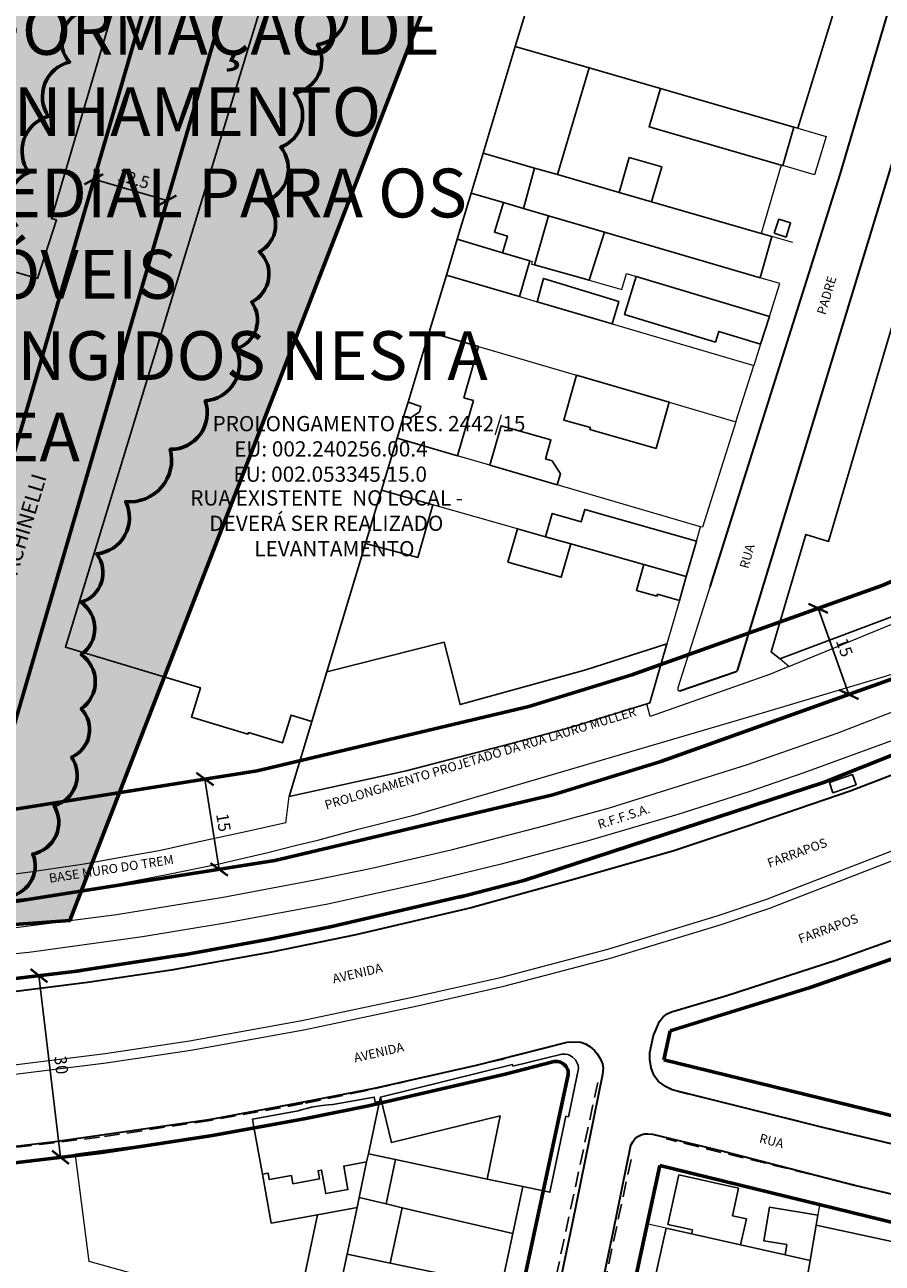
# Model space of a CAD drawing. Units: millimetres. Extents: x 280697 to 283115, y 1679867 to 1683064.
# Drawn here: x 281383 to 281524, y 1680153 to 1680356 of the extents above; entities that cross this region are included whole.
import ezdxf
from ezdxf.enums import TextEntityAlignment as Align

# ---------------------------------------------------------------- set-up
doc = ezdxf.new("R2010")
doc.units = ezdxf.units.MM
doc.header["$MEASUREMENT"] = 0
doc.header["$PDMODE"] = 2
doc.header["$PDSIZE"] = 2
doc.linetypes.add('DASHED2', pattern=[0.375, 0.25, -0.125])
for name, color, linetype, lineweight in [('_BLOQUEIO TV', 250, 'Continuous', 60), ('_traçado por meio fio', 7, 'Continuous', 60), ('_traçado viário', 7, 'Continuous', 60), ('_traçado viário outros', 7, 'Continuous', 60), ('Ferrovia', 7, 'FERROVIA', 18), ('Muro_Grade', 8, 'Continuous', 20), ('Pavimentacao_Asfaltica_Mfio', 10, 'Continuous', 30), ('Pavimentacao_Asfaltica_S_Mfio', 10, 'Continuous', 15), ('Separ_Fisico_Canteiro_Mureta', 10, 'Continuous', 15)]:
    doc.layers.add(name, color=color, linetype=linetype, lineweight=lineweight)
for name, color, linetype in [('_cotas', 7, 'Continuous'), ('_meio fio', 7, 'DASHED2'), ('_textos', 7, 'Continuous'), ('Edificacoes', 2, 'Continuous'), ('Parada_Onibus', 231, 'Continuous'), ('Topon_de_Vias', 7, 'Continuous'), ('Topon_Ferrovia', 7, 'Continuous')]:
    doc.layers.add(name, color=color, linetype=linetype)
doc.styles.add('Arial', font='arial.ttf', dxfattribs={"height": 1.5})
doc.styles.get("Standard").update_dxf_attribs({"font": 'arial.ttf'})
doc.linetypes.add('FERROVIA', pattern='A,0,0.11,["-",Standard,S=2,R=0,X=0,Y=-0.1],1.339033,["|",Standard,S=2,R=0,X=0,Y=-0.5],1e-14', length=1.449033)
doc.dimstyles.new('AEROS UPV', dxfattribs={"dimtxt": 2, "dimasz": 2.5, "dimexe": 1.25, "dimexo": 0.625, "dimtad": 1, "dimdsep": 46, "dimtxsty": 'Standard', "dimblk": 'ARCHTICK', "dimcen": 2.5, "dimadec": 0, "dimazin": 0, "dimtfac": 1, "dimtmove": 0, "dimatfit": 3, "dimfxl": 1, "dimtzin": 0, "dimarcsym": 0})

# ---------------------------------------------------------------- blocks, each defined once
blk = doc.blocks.new('_ArchTick')
at = {"color": 0, "linetype": 'Continuous', "const_width": 0.15}
blk.add_lwpolyline([(-0.5, -0.5), (0.5, 0.5)], dxfattribs=at)
blk = doc.blocks.new('*D57')
at = {"layer": '_cotas', "color": 0, "lineweight": -2, "transparency": 16777216}
for p, q in [((281385.47, 1680200.34), (281384.16, 1680200.18)), ((281385.41, 1680200.33), (281388.94, 1680170.54)), ((281389.01, 1680170.55), (281387.7, 1680170.39))]:
    blk.add_line(p, q, dxfattribs=at)
at = {"layer": 'Defpoints', "color": 0, "transparency": 16777216}
for p in [(281386.09, 1680200.41), (281388.94, 1680170.54), (281389.63, 1680170.62)]:
    blk.add_point(p, dxfattribs=at)
at = {"layer": '_cotas', "color": 0, "lineweight": -2, "transparency": 16777216, "xscale": 2.5, "yscale": 2.5, "zscale": 2.5}
for p, rotation in [((281385.41, 1680200.33), 96.77367552344357), ((281388.94, 1680170.54), 276.7736755234436)]:
    blk.add_blockref('_ArchTick', p, dxfattribs=dict(at, rotation=rotation))
at = {"layer": '_cotas', "color": 0, "transparency": 16777216, "insert": (281388.81, 1680185.63), "char_height": 2, "attachment_point": 5, "rotation": 276.7737}
blk.add_mtext('30', dxfattribs=at)
blk = doc.blocks.new('*D284')
at = {"layer": '_cotas', "color": 0, "lineweight": -2, "transparency": 16777216}
for p, q in [((281394.4, 1680330.94), (281406.4, 1680327.43)), ((281394.23, 1680330.34), (281394.05, 1680329.74)), ((281406.58, 1680328.03), (281406.75, 1680328.63))]:
    blk.add_line(p, q, dxfattribs=at)
at = {"layer": 'Defpoints', "color": 0, "transparency": 16777216}
for p in [(281394.4, 1680330.94), (281406.4, 1680327.43), (281406.4, 1680327.43)]:
    blk.add_point(p, dxfattribs=at)
at = {"layer": '_cotas', "color": 0, "lineweight": -2, "transparency": 16777216, "xscale": 2.5, "yscale": 2.5, "zscale": 2.5}
for p, rotation in [((281394.4, 1680330.94), 163.7223320982794), ((281406.4, 1680327.43), 343.7223320982794)]:
    blk.add_blockref('_ArchTick', p, dxfattribs=dict(at, rotation=rotation))
at = {"layer": '_cotas', "color": 0, "transparency": 16777216, "insert": (281400.86, 1680330.77), "char_height": 2, "attachment_point": 5, "rotation": 343.7223}
blk.add_mtext('12.5', dxfattribs=at)
blk = doc.blocks.new('*D470')
at = {"layer": '_cotas', "color": 0, "lineweight": -2, "transparency": 16777216}
for p, q in [((281513.23, 1680260.57), (281518.26, 1680246.44)), ((281513.82, 1680260.78), (281514.4, 1680260.99)), ((281518.85, 1680246.65), (281519.44, 1680246.86))]:
    blk.add_line(p, q, dxfattribs=at)
at = {"layer": 'Defpoints', "color": 0, "transparency": 16777216}
for p in [(281513.23, 1680260.57), (281518.26, 1680246.44), (281518.26, 1680246.44)]:
    blk.add_point(p, dxfattribs=at)
at = {"layer": '_cotas', "color": 0, "lineweight": -2, "transparency": 16777216, "xscale": 2.5, "yscale": 2.5, "zscale": 2.5}
for p, rotation in [((281513.23, 1680260.57), 109.6060862659243), ((281518.26, 1680246.44), 289.6060862659243)]:
    blk.add_blockref('_ArchTick', p, dxfattribs=dict(at, rotation=rotation))
at = {"layer": '_cotas', "color": 0, "transparency": 16777216, "insert": (281517.29, 1680254.06), "char_height": 2, "attachment_point": 5, "rotation": 289.6061}
blk.add_mtext('15', dxfattribs=at)
blk = doc.blocks.new('*D471')
at = {"layer": '_cotas', "color": 0, "lineweight": -2, "transparency": 16777216}
for p, q in [((281412.64, 1680232.57), (281414.97, 1680217.75)), ((281413.26, 1680232.66), (281413.87, 1680232.76)), ((281415.59, 1680217.85), (281416.21, 1680217.94))]:
    blk.add_line(p, q, dxfattribs=at)
at = {"layer": 'Defpoints', "color": 0, "transparency": 16777216}
for p in [(281412.64, 1680232.57), (281414.97, 1680217.75), (281414.97, 1680217.75)]:
    blk.add_point(p, dxfattribs=at)
at = {"layer": '_cotas', "color": 0, "lineweight": -2, "transparency": 16777216, "xscale": 2.5, "yscale": 2.5, "zscale": 2.5}
for p, rotation in [((281412.64, 1680232.57), 98.96260275743136), ((281414.97, 1680217.75), 278.9626027574313)]:
    blk.add_blockref('_ArchTick', p, dxfattribs=dict(at, rotation=rotation))
at = {"layer": '_cotas', "color": 0, "transparency": 16777216, "insert": (281415.43, 1680225.41), "char_height": 2, "attachment_point": 5, "rotation": 278.9626}
blk.add_mtext('15', dxfattribs=at)

msp = doc.modelspace()

# ---------------------------------------------------------------- hatches: boundary and pattern name
at = {"layer": '_BLOQUEIO TV'}
h = msp.add_hatch(color=9, dxfattribs=at)
h.dxf.hatch_style = 1
h.paths.add_polyline_path([(281397.003, 1680430.005), (281469.76, 1680413.763), (281390.451, 1680209.363), (281267.195, 1680200.526), (281277.871, 1680238.001), (281340.194, 1680241.076)])

# ---------------------------------------------------------------- linework, layer by layer
msp.add_lwpolyline([(281397.003, 1680430.005), (281469.76, 1680413.763), (281390.451, 1680209.363), (281267.195, 1680200.526), (281277.871, 1680238.001), (281340.194, 1680241.076), (281397.003, 1680430.005)], dxfattribs=at)
at = {"layer": '_meio fio', "ltscale": 10}
for p, q in [((281477.068, 1680182.799), (281447.059, 1680042.966)), ((281626.665, 1680147.89), (281490.211, 1680181.319)), ((281624.761, 1680140.12), (281488.307, 1680173.548)), ((281482.543, 1680170.185), (281454.666, 1680040.289))]:
    msp.add_line(p, q, dxfattribs=at)
msp.add_lwpolyline([(281469.092, 1680188.623), (281461.309, 1680186.599), (281438.919, 1680181.419), (281428.719, 1680179.338), (281413.439, 1680176.588), (281395.349, 1680173.818), (281379.349, 1680171.917), (281364.07, 1680170.557), (281306.266, 1680167.308)], dxfattribs=at)
at = {"layer": '_traçado por meio fio'}
for p, q in [((281464.929, 1680215.955), (281454.389, 1680213.214)), ((281455.11, 1680213.391), (281432.72, 1680208.211)), ((281433.424, 1680208.364), (281423.224, 1680206.284)), ((281423.847, 1680206.403), (281408.568, 1680203.653)), ((281409.276, 1680203.771), (281391.186, 1680201.001)), ((281392.106, 1680201.126), (281376.106, 1680199.225)), ((281488.944, 1680191.252), (281487.911, 1680186.515)), ((281623.745, 1680153.238), (281487.911, 1680186.515)), ((281472.18, 1680183.848), (281442.17, 1680044.015)), ((281487.237, 1680169.178), (281459.36, 1680039.282)), ((281623.69, 1680135.749), (281487.237, 1680169.178))]:
    msp.add_line(p, q, dxfattribs=at)
for points in [[(281464.929, 1680215.955), (281514.105, 1680231.99), (281551.457, 1680246.892), (281596.177, 1680268.403), (281606.419, 1680274.61)], [(281646.732, 1680262.057), (281628.586, 1680251.044), (281613.912, 1680242.757), (281594.42, 1680232.548), (281572.437, 1680221.968), (281554.884, 1680214.361), (281533.399, 1680205.877), (281511.911, 1680198.386), (281488.944, 1680191.252)], [(281469.721, 1680186.203), (281461.905, 1680184.171), (281439.451, 1680178.976), (281429.19, 1680176.883), (281413.85, 1680174.122), (281395.686, 1680171.34), (281379.608, 1680169.43), (281364.251, 1680168.063), (281306.406, 1680164.812)]]:
    msp.add_lwpolyline(points, dxfattribs=at)
msp.add_arc((281470.224, 1680184.268), 2, 347.88744, 104.57369, dxfattribs=at)
at = {"layer": '_traçado viário'}
for points in [[(281274.299, 1680225.19), (281342.574, 1680223.996), (281372.472, 1680226.231), (281421.2, 1680233.916), (281465.748, 1680244.469), (281482.662, 1680249.687), (281523.723, 1680264.313), (281552.017, 1680276.544), (281567.89, 1680284.136), (281582.956, 1680292.065), (281595.349, 1680299.319), (281615.603, 1680312.541), (281630.674, 1680324.494), (281640.517, 1680333.57), (281650.137, 1680343.305), (281659.327, 1680352.96), (281667.18, 1680361.211)], [(281274.759, 1680208.739), (281343.162, 1680208.999), (281374.202, 1680211.319), (281424.102, 1680219.189), (281469.692, 1680229.989), (281487.392, 1680235.449), (281529.222, 1680250.349), (281558.232, 1680262.889), (281574.622, 1680270.729), (281590.242, 1680278.949), (281603.242, 1680286.559), (281624.382, 1680300.359), (281640.432, 1680313.089), (281650.942, 1680322.779), (281660.905, 1680332.862), (281670.192, 1680342.619), (281677.807, 1680350.619)]]:
    msp.add_lwpolyline(points, dxfattribs=at)
at = {"layer": '_traçado viário outros'}
for points in [[(281363.636, 1680225.571), (281407.573, 1680376.041)], [(281377.062, 1680226.955), (281419.546, 1680372.448)]]:
    msp.add_lwpolyline(points, dxfattribs=at)
at = {"layer": 'Defpoints', "color": 2, "lineweight": 60}
for points in [[(281435.234, 1680361.275, -0.5205671), (281431.103, 1680353.018, -0.5205671), (281427.29, 1680345.079, -0.5205671), (281425.066, 1680336.187, -0.5205671), (281422.524, 1680327.295, -0.5205671), (281421.57, 1680319.039, -0.5205671), (281420.299, 1680310.782, -0.5205671), (281417.757, 1680303.161, -0.5205671), (281412.673, 1680294.586, -0.5205671), (281406.953, 1680286.647, -0.5205671), (281399.645, 1680278.073, -0.5205671), (281394.879, 1680269.499, -0.5205671), (281392.337, 1680261.56, -0.5205671), (281392.337, 1680252.985, -0.5205671), (281392.337, 1680244.093, -0.5205671), (281390.748, 1680236.154, -0.5205671), (281387.888, 1680228.215, -0.5205671), (281384.393, 1680220.276, -0.5205671), (281379.944, 1680213.29, -0.5205671)], [(281381.851, 1680323.167, -0.5205671), (281383.757, 1680332.059, -0.5205671), (281386.935, 1680341.268, -0.5205671), (281390.43, 1680350.16, -0.5205671), (281392.337, 1680358.417, -0.5205671)]]:
    msp.add_lwpolyline(points, format="xyb", dxfattribs=at)
at = {"layer": 'Edificacoes', "flags": 128}
for points in [[(281350.926, 1680426.156), (281401.847, 1680410.532), (281391.63, 1680378.213), (281402.346, 1680374.893), (281387.468, 1680324.502), (281388.282, 1680324.264), (281385.152, 1680314.681), (281376.443, 1680317.204)], [(281467.129, 1680364.587), (281463.548, 1680352.723), (281458.276, 1680335.226), (281457.936, 1680334.115), (281456.295, 1680328.653), (281454.014, 1680321.09), (281452.244, 1680315.228), (281449.422, 1680305.874), (281445.961, 1680294.39), (281445.231, 1680291.969), (281444.18, 1680288.487), (281441.609, 1680279.954), (281438.968, 1680271.181), (281432.626, 1680250.132), (281430.185, 1680242.029), (281426.754, 1680243.065), (281425.381, 1680238.51), (281419.769, 1680240.201), (281419.687, 1680239.929), (281410.444, 1680242.716), (281411.898, 1680247.541), (281389.739, 1680254.222), (281424.874, 1680369.251)], [(281535.158, 1680262.869), (281506.935, 1680252.263), (281505.535, 1680253.424), (281511.217, 1680272.691), (281514.928, 1680271.531), (281525.392, 1680306.875)]]:
    msp.add_lwpolyline(points, dxfattribs=at)
for points in [[(281509.866, 1680339.327), (281509.236, 1680339.508), (281487.347, 1680345.84), (281475.663, 1680349.221), (281463.548, 1680352.723), (281467.129, 1680364.587), (281470.541, 1680375.902), (281516.449, 1680361.756), (281516.769, 1680361.666)], [(281463.548, 1680352.723), (281475.663, 1680349.221), (281470.441, 1680331.714), (281466.709, 1680332.785), (281458.276, 1680335.226)], [(281487.347, 1680345.84), (281509.236, 1680339.508), (281507.415, 1680333.195), (281507.135, 1680333.275), (281485.522, 1680339.529)], [(281464.889, 1680326.142), (281461.587, 1680327.103), (281456.295, 1680328.653), (281457.936, 1680334.115), (281458.276, 1680335.226), (281466.709, 1680332.785)], [(281503.734, 1680314.768), (281478.194, 1680322.241), (281468.99, 1680324.942), (281464.889, 1680326.142), (281466.709, 1680332.785), (281470.441, 1680331.714), (281480.595, 1680328.773), (281485.907, 1680327.243), (281503.894, 1680322.041), (281505.645, 1680321.53)], [(281485.907, 1680327.243), (281480.595, 1680328.773), (281482.247, 1680334.493), (281487.556, 1680332.958), (281485.907, 1680327.243)], [(281456.295, 1680328.653), (281461.587, 1680327.103), (281460.128, 1680322.253), (281462.285, 1680321.604), (281461.467, 1680318.879), (281454.014, 1680321.09)], [(281468.99, 1680324.942), (281478.194, 1680322.241), (281475.643, 1680314.378), (281466.669, 1680316.879), (281468.99, 1680324.942)], [(281506.035, 1680322.071), (281506.776, 1680324.389), (281508.707, 1680323.777), (281507.971, 1680321.455), (281506.035, 1680322.071)], [(281454.014, 1680321.09), (281461.467, 1680318.879), (281465.939, 1680317.559), (281464.248, 1680311.697), (281452.244, 1680315.228)], [(281479.444, 1680307.245), (281467.109, 1680310.856), (281468.178, 1680314.685), (281480.52, 1680310.917), (281479.444, 1680307.245)], [(281505.235, 1680308.455), (281503.784, 1680303.893), (281496.912, 1680305.975), (281496.381, 1680304.225), (281481.473, 1680308.753), (281483.366, 1680314.998)], [(281449.422, 1680305.874), (281457.526, 1680303.503), (281455.124, 1680295.067), (281456.662, 1680294.629), (281454.084, 1680285.596), (281444.18, 1680288.487), (281445.231, 1680291.969), (281446.289, 1680291.751), (281447.822, 1680292.783), (281448.032, 1680293.694), (281445.961, 1680294.39)], [(281473.592, 1680298.801), (281488.798, 1680294.36), (281486.636, 1680286.787), (281475.78, 1680289.88), (281475.873, 1680290.205), (281471.493, 1680291.453)], [(281470.431, 1680280.824), (281459.376, 1680284.046), (281461.22, 1680290.523), (281469.395, 1680288.194), (281468.503, 1680285.062), (281469.586, 1680284.753), (281470.939, 1680282.617)], [(281441.609, 1680279.954), (281450.033, 1680277.563), (281447.536, 1680268.91), (281438.968, 1680271.181), (281441.609, 1680279.954)], [(281491.589, 1680265.768), (281484.636, 1680267.739), (281472.632, 1680271.151), (281468.51, 1680272.321), (281469.593, 1680276.124), (281474.358, 1680274.771), (281474.935, 1680276.802), (281493.27, 1680271.591)], [(281468.51, 1680272.321), (281472.632, 1680271.151), (281471.073, 1680265.671), (281462.336, 1680268.152), (281463.888, 1680273.632)], [(281484.636, 1680267.739), (281491.589, 1680265.768), (281490.459, 1680261.877), (281486.888, 1680262.891), (281486.787, 1680262.538), (281483.43, 1680263.492)], [(281485.107, 1680244.93), (281472.775, 1680241.063), (281462.916, 1680238.393), (281445.636, 1680233.896), (281426.473, 1680229.714), (281430.185, 1680242.029), (281432.626, 1680250.132), (281451.889, 1680255.005), (281454.49, 1680244.778), (281475.113, 1680250.502), (281488.408, 1680254.774), (281485.597, 1680245.08)], [(281441.407, 1680180.419), (281463.089, 1680185.753), (281463.154, 1680185.492), (281471.199, 1680187.471), (281471.707, 1680187.469), (281472.163, 1680187.377), (281472.559, 1680187.219), (281472.938, 1680186.984), (281473.414, 1680186.514), (281473.721, 1680185.993), (281473.848, 1680185.63), (281473.928, 1680185.093), (281472.251, 1680177.183), (281471.854, 1680177.267), (281469.211, 1680164.796), (281464.793, 1680165.727), (281458.93, 1680166.976), (281443.879, 1680170.16), (281439.439, 1680171.107), (281441.252, 1680179.685), (281441.407, 1680180.419)], [(281463.089, 1680185.753), (281463.154, 1680185.492), (281471.199, 1680187.471), (281471.707, 1680187.469), (281472.163, 1680187.377), (281472.559, 1680187.219), (281472.938, 1680186.984), (281473.414, 1680186.514), (281473.721, 1680185.993), (281473.848, 1680185.63), (281473.928, 1680185.093), (281472.251, 1680177.183), (281471.854, 1680177.267), (281469.211, 1680164.796), (281464.793, 1680165.727), (281458.93, 1680166.976), (281461.037, 1680177.332), (281443.243, 1680172.955), (281441.407, 1680180.419), (281463.089, 1680185.753)], [(281420.417, 1680176.771), (281427.919, 1680178.139), (281428.398, 1680178.298), (281429.314, 1680178.564), (281430.126, 1680178.758), (281430.775, 1680178.887), (281431.479, 1680179), (281432.329, 1680179.101), (281432.921, 1680179.149), (281433.637, 1680179.181), (281440.416, 1680180.417), (281440.572, 1680179.561), (281441.252, 1680179.685), (281439.439, 1680171.107), (281439.161, 1680169.789), (281437.922, 1680163.926), (281437.579, 1680162.303), (281431.073, 1680161.117), (281423.521, 1680159.741), (281422.057, 1680167.773), (281420.653, 1680175.478), (281420.417, 1680176.771)], [(281441.252, 1680179.685), (281439.439, 1680171.107), (281439.161, 1680169.789), (281435.397, 1680169.103), (281436.1, 1680165.252), (281432.447, 1680164.586), (281431.745, 1680168.437), (281431.194, 1680168.337), (281431.439, 1680166.99), (281427.074, 1680166.194), (281426.829, 1680167.541), (281423.183, 1680166.876), (281422.988, 1680167.943), (281422.057, 1680167.773), (281420.653, 1680175.478), (281420.417, 1680176.771), (281427.919, 1680178.139), (281428.398, 1680178.298), (281429.314, 1680178.564), (281430.126, 1680178.758), (281430.775, 1680178.887), (281431.479, 1680179), (281432.329, 1680179.101), (281432.921, 1680179.149), (281433.637, 1680179.181), (281440.416, 1680180.417), (281440.572, 1680179.561), (281441.252, 1680179.685)], [(281437.922, 1680163.926), (281439.161, 1680169.789), (281439.439, 1680171.107), (281443.879, 1680170.16), (281442.339, 1680162.896), (281437.946, 1680163.921), (281437.922, 1680163.926)], [(281442.339, 1680162.896), (281443.879, 1680170.16), (281458.93, 1680166.976), (281464.793, 1680165.727), (281463.164, 1680158.04), (281445.001, 1680162.275), (281442.339, 1680162.896)], [(281500.499, 1680156.18), (281492.455, 1680157.978), (281492.602, 1680158.636), (281488.564, 1680159.538), (281490.375, 1680167.644), (281500.161, 1680165.457), (281499.152, 1680160.943), (281501.449, 1680160.43), (281500.499, 1680156.18)], [(281427.464, 1680144.039), (281431.073, 1680161.117), (281437.579, 1680162.303), (281435.963, 1680154.655), (281434.075, 1680145.723), (281433.339, 1680142.405), (281427.464, 1680144.039)], [(281437.922, 1680163.926), (281437.946, 1680163.921), (281442.339, 1680162.896), (281445.001, 1680162.275), (281443.035, 1680153.196), (281435.963, 1680154.655), (281437.579, 1680162.303), (281437.922, 1680163.926)], [(281461.299, 1680149.429), (281443.035, 1680153.196), (281445.001, 1680162.275), (281463.164, 1680158.04), (281461.299, 1680149.429)], [(281507.8, 1680154.549), (281508.086, 1680156.214), (281504.31, 1680156.863), (281505.259, 1680162.385), (281513.173, 1680161.026), (281512.892, 1680159.389), (281511.903, 1680153.633), (281507.8, 1680154.549)], [(281485.088, 1680144.519), (281488.302, 1680158.906), (281492.455, 1680157.978), (281500.499, 1680156.18), (281507.8, 1680154.549), (281511.903, 1680153.633), (281510.935, 1680147.996), (281510.216, 1680143.814), (281507.102, 1680144.51), (281506.918, 1680143.686), (281506.074, 1680139.909), (281485.784, 1680144.366), (281485.088, 1680144.519)], [(281512.892, 1680159.389), (281529.368, 1680155.863), (281527.066, 1680144.741), (281510.935, 1680147.996), (281511.903, 1680153.633), (281512.892, 1680159.389)], [(281435.963, 1680154.655), (281443.035, 1680153.196), (281461.299, 1680149.429), (281461.946, 1680149.295), (281460.09, 1680140.296), (281434.075, 1680145.723), (281435.963, 1680154.655)]]:
    msp.add_lwpolyline(points, close=True, dxfattribs=at)
at = {"layer": 'Ferrovia', "flags": 128}
for points in [[(281184.716, 1680201.689), (281184.716, 1680201.689), (281197.905, 1680201.994), (281211.086, 1680202.574), (281224.265, 1680203.213), (281237.443, 1680203.878), (281250.624, 1680204.504), (281263.804, 1680205.175), (281276.985, 1680205.842), (281290.165, 1680206.474), (281303.342, 1680207.184), (281308.892, 1680207.438), (281321.587, 1680208.113), (281337.814, 1680209.015), (281345.776, 1680209.434), (281360.429, 1680210.614), (281374.928, 1680212.143), (281384.57, 1680213.137), (281389.092, 1680213.766), (281397.607, 1680215.2), (281406.358, 1680216.902), (281414.949, 1680218.67), (281422.96, 1680220.523), (281427.674, 1680221.748), (281431.165, 1680222.546), (281437.757, 1680224.337), (281447.093, 1680226.694), (281505.037, 1680243.702), (281524.42, 1680249.522), (281536.994, 1680253.623), (281543.522, 1680255.972), (281550.568, 1680258.895), (281557.843, 1680262.026), (281563.841, 1680264.79), (281569.86, 1680267.713), (281573.484, 1680269.443), (281575.099, 1680270.322), (281583.242, 1680274.73), (281589.733, 1680278.41), (281594.59, 1680281.298), (281602.565, 1680286.165), (281609.578, 1680290.805), (281614.945, 1680294.642), (281621.773, 1680299.693), (281629.753, 1680305.808), (281634.161, 1680309.35), (281639.244, 1680313.581), (281643.659, 1680317.522), (281648.945, 1680322.54), (281653.315, 1680326.791), (281658.843, 1680332.18), (281664.229, 1680337.543), (281666.931, 1680340.384)], [(281184.725, 1680196.461), (281184.725, 1680196.461), (281186.71, 1680196.542), (281188.695, 1680196.628), (281190.68, 1680196.726), (281192.663, 1680196.83), (281194.647, 1680196.937), (281196.63, 1680197.047), (281198.614, 1680197.158), (281200.597, 1680197.268), (281202.58, 1680197.377), (281224.591, 1680198.474), (281271.369, 1680200.727), (281295.481, 1680202.038), (281317.358, 1680203.203), (281331.846, 1680203.931), (281348.631, 1680205.012), (281364.806, 1680206.341), (281379.904, 1680208.001), (281398.147, 1680210.356), (281415.646, 1680213.206), (281430.651, 1680216.025), (281439.985, 1680217.932), (281453.231, 1680221.04), (281468.421, 1680224.956), (281478.997, 1680227.836), (281501.638, 1680234.962), (281516.352, 1680240.099), (281529.1, 1680245.029), (281540.606, 1680249.71), (281554.099, 1680255.447), (281565.875, 1680260.728), (281577.847, 1680266.854), (281587.417, 1680271.751), (281596.547, 1680276.957), (281607.565, 1680283.765), (281620.448, 1680292.417), (281630.324, 1680299.796), (281637.545, 1680305.461), (281646.565, 1680312.883), (281652.622, 1680318.373), (281660.567, 1680325.926), (281666.945, 1680332.292)], [(281666.955, 1680326.173), (281660.204, 1680319.53), (281648.24, 1680308.606), (281637.745, 1680299.911), (281629.1, 1680293.29), (281618.494, 1680285.732), (281610.241, 1680280.446), (281600.641, 1680274.442), (281589.854, 1680268.269), (281578.782, 1680262.472), (281570.633, 1680258.387), (281562.999, 1680254.718), (281552.72, 1680250.097), (281539.425, 1680244.339), (281525.247, 1680238.812), (281510.861, 1680233.586), (281501.858, 1680230.474), (281490.186, 1680226.758), (281475.498, 1680222.461), (281461.251, 1680218.628), (281449.115, 1680215.677), (281432.792, 1680212.07), (281416.303, 1680209.008), (281402.408, 1680206.704), (281383.745, 1680204.128), (281371.319, 1680202.853), (281355.622, 1680201.449), (281336.616, 1680200.191), (281315.963, 1680198.63), (281295.333, 1680197.673), (281272.754, 1680196.344), (281245.673, 1680195.292), (281237.574, 1680194.942), (281224.765, 1680194.358), (281202.766, 1680193.145), (281200.762, 1680193.053), (281198.758, 1680192.961), (281196.754, 1680192.869), (281194.751, 1680192.776), (281192.747, 1680192.684), (281190.743, 1680192.592), (281188.739, 1680192.498), (281186.735, 1680192.401), (281184.732, 1680192.301), (281184.732, 1680192.301)]]:
    msp.add_lwpolyline(points, dxfattribs=at)
at = {"layer": 'Muro_Grade', "flags": 128}
for points in [[(281463.548, 1680352.723), (281467.129, 1680364.587), (281470.541, 1680375.902)], [(281463.548, 1680352.723), (281458.276, 1680335.226)], [(281463.548, 1680352.723), (281475.663, 1680349.221), (281487.347, 1680345.84), (281509.236, 1680339.508), (281509.866, 1680339.327), (281514.538, 1680337.977), (281512.607, 1680331.674), (281507.415, 1680333.195), (281507.135, 1680333.275), (281503.894, 1680322.041)], [(281508.436, 1680251.013), (281578.423, 1680279.784), (281620.172, 1680307.329), (281642.009, 1680323.071), (281650.396, 1680332.662), (281666.915, 1680350.458)], [(281456.295, 1680328.653), (281457.936, 1680334.115), (281458.276, 1680335.226)], [(281458.276, 1680335.226), (281466.709, 1680332.785), (281470.441, 1680331.714), (281480.595, 1680328.773), (281485.907, 1680327.243), (281503.894, 1680322.041)], [(281456.295, 1680328.653), (281454.014, 1680321.09)], [(281505.235, 1680308.455), (281506.935, 1680313.837), (281503.734, 1680314.768), (281478.194, 1680322.241), (281468.99, 1680324.942), (281464.889, 1680326.142), (281461.587, 1680327.103), (281456.295, 1680328.653)], [(281454.014, 1680321.09), (281452.244, 1680315.228)], [(281454.014, 1680321.09), (281461.467, 1680318.879), (281465.939, 1680317.559), (281466.319, 1680317.449), (281466.199, 1680317.009), (281466.669, 1680316.879), (281475.643, 1680314.378), (281481.024, 1680312.883), (281481.812, 1680315.459), (281483.366, 1680314.998), (281505.235, 1680308.455)], [(281509.067, 1680320.542), (281505.645, 1680321.53), (281503.894, 1680322.041)], [(281452.244, 1680315.228), (281449.422, 1680305.874)], [(281452.244, 1680315.228), (281464.248, 1680311.697), (281467.109, 1680310.856), (281479.444, 1680307.245), (281502.684, 1680300.422)], [(281505.235, 1680308.455), (281503.784, 1680303.893), (281502.684, 1680300.422)], [(281449.422, 1680305.874), (281445.961, 1680294.39), (281445.231, 1680291.969), (281444.18, 1680288.487)], [(281449.422, 1680305.874), (281457.526, 1680303.503), (281473.592, 1680298.801), (281488.798, 1680294.36), (281499.742, 1680291.158)], [(281499.742, 1680291.158), (281502.684, 1680300.422)], [(281499.742, 1680291.158), (281494.25, 1680273.872), (281493.95, 1680273.952)], [(281444.18, 1680288.487), (281441.609, 1680279.954)], [(281493.95, 1680273.952), (281470.431, 1680280.824), (281459.376, 1680284.046), (281454.084, 1680285.596), (281444.18, 1680288.487)], [(281426.473, 1680229.714), (281430.185, 1680242.029), (281432.626, 1680250.132), (281438.968, 1680271.181), (281441.609, 1680279.954)], [(281491.589, 1680265.768), (281484.636, 1680267.739), (281472.632, 1680271.151), (281468.51, 1680272.321), (281463.888, 1680273.632), (281450.033, 1680277.563), (281441.609, 1680279.954)], [(281491.589, 1680265.768), (281493.27, 1680271.591), (281493.95, 1680273.952)], [(281508.436, 1680251.013), (281506.935, 1680252.263), (281505.535, 1680253.424), (281511.217, 1680272.691)], [(281491.589, 1680265.768), (281490.459, 1680261.877), (281488.408, 1680254.774), (281485.597, 1680245.08), (281485.107, 1680244.93)], [(281508.436, 1680251.013), (281505.433, 1680249.784), (281485.687, 1680242.839), (281485.107, 1680244.93)], [(281426.473, 1680229.714), (281445.636, 1680233.896), (281462.916, 1680238.393), (281472.775, 1680241.063), (281485.107, 1680244.93)], [(281425.893, 1680225.362), (281426.473, 1680229.714)], [(281425.896, 1680225.367), (281419.548, 1680223.975), (281411.211, 1680222.139), (281405.123, 1680220.805), (281399.76, 1680219.843), (281392.841, 1680218.594), (281383.97, 1680217.301), (281375.771, 1680216.265), (281367.967, 1680215.42), (281352.39, 1680214.051), (281333.859, 1680212.916), (281300.246, 1680211.018), (281269.408, 1680209.561), (281257.11, 1680208.962), (281257.137, 1680207.565)], [(281441.407, 1680180.419), (281441.252, 1680179.685), (281439.439, 1680171.107)], [(281441.252, 1680179.685), (281439.439, 1680171.107), (281439.161, 1680169.789), (281437.922, 1680163.926), (281437.579, 1680162.303), (281435.963, 1680154.655), (281434.075, 1680145.723)], [(281420.653, 1680175.478), (281407.587, 1680173.173), (281391.388, 1680171.043)], [(281391.408, 1680170.892), (281361.758, 1680167.452), (281343.775, 1680165.365)], [(281393.63, 1680153.453), (281391.408, 1680170.892), (281391.388, 1680171.043)], [(281469.211, 1680164.796), (281464.793, 1680165.727), (281458.93, 1680166.976), (281443.879, 1680170.16), (281439.439, 1680171.107)], [(281487.413, 1680169.253), (281513.464, 1680162.719)], [(281437.922, 1680163.926), (281437.946, 1680163.921), (281442.339, 1680162.896), (281445.001, 1680162.275), (281463.164, 1680158.04)], [(281513.464, 1680162.719), (281513.173, 1680161.026), (281512.892, 1680159.389), (281511.903, 1680153.633), (281510.935, 1680147.996), (281510.216, 1680143.814), (281510.073, 1680142.981), (281509.419, 1680139.175), (281507.811, 1680129.819), (281505.249, 1680114.907), (281504.105, 1680108.248), (281501.138, 1680090.981), (281500.678, 1680088.304), (281499.843, 1680083.443), (281499.365, 1680080.664), (281498.7, 1680076.794), (281497.602, 1680070.404), (281496.109, 1680061.715), (281494.006, 1680049.472), (281493.877, 1680048.724), (281493.576, 1680046.974), (281491.522, 1680035.016), (281491.462, 1680034.667), (281491.018, 1680032.083)], [(281511.903, 1680153.633), (281507.8, 1680154.549), (281500.499, 1680156.18), (281492.455, 1680157.978), (281488.302, 1680158.906), (281485.322, 1680159.571)], [(281461.946, 1680149.295), (281461.299, 1680149.429), (281443.035, 1680153.196), (281435.963, 1680154.655)], [(281433.339, 1680142.405), (281427.464, 1680144.039), (281407.827, 1680149.487), (281393.63, 1680153.453)]]:
    msp.add_lwpolyline(points, dxfattribs=at)
at = {"layer": 'Parada_Onibus', "flags": 128}
msp.add_lwpolyline([(281515.079, 1680232.002), (281518.869, 1680233.309), (281519.444, 1680231.641), (281515.654, 1680230.334)], close=True, dxfattribs=at)
at = {"layer": 'Pavimentacao_Asfaltica_Mfio', "flags": 128}
for points in [[(281559.438, 1680442.085), (281559.438, 1680442.085), (281547.975, 1680405.757), (281529.381, 1680346.826), (281499.969, 1680250.512), (281499.927, 1680250.385), (281499.847, 1680250.257), (281499.766, 1680250.166), (281499.604, 1680250.09), (281490.558, 1680246.998)], [(281495.516, 1680264.122), (281497.968, 1680271.893), (281507.822, 1680303.125), (281516.848, 1680331.73), (281531.221, 1680380.479), (281546.972, 1680430.639), (281550.672, 1680442.071), (281550.672, 1680442.071)], [(281654.136, 1680301.487), (281648.337, 1680297.371), (281638.703, 1680290.932), (281628.739, 1680284.565), (281618.978, 1680278.586), (281605.81, 1680270.877), (281594.873, 1680264.775), (281579.118, 1680256.824), (281565.32, 1680250.198), (281557.958, 1680246.839), (281550.691, 1680243.512), (281542.796, 1680240.152), (281531.438, 1680235.546), (281518.466, 1680230.563), (281501.521, 1680224.779), (281489.385, 1680220.77), (281472.734, 1680215.997), (281456.287, 1680211.452), (281437.408, 1680207.007), (281423.551, 1680204.191), (281407.114, 1680201.232), (281393.365, 1680199.217), (281379.034, 1680197.404)], [(281498.247, 1680197.062), (281516.119, 1680202.889), (281528.46, 1680207.315), (281550.25, 1680215.805), (281560.893, 1680220.327), (281576.845, 1680227.695), (281591.556, 1680234.84), (281604.822, 1680241.559), (281617.88, 1680248.666), (281628.033, 1680254.598), (281638.534, 1680260.83), (281648.964, 1680267.431), (281664.572, 1680277.591), (281665.701, 1680278.298), (281666.721, 1680278.672), (281667.034, 1680278.723)], [(281622.675, 1680148.894), (281571.908, 1680161.29), (281539.455, 1680169.38), (281514.852, 1680175.22), (281489.287, 1680181.613), (281488.287, 1680182.101), (281487.017, 1680182.961), (281486.338, 1680183.877), (281485.847, 1680185.223), (281485.591, 1680186.551), (281485.604, 1680187.701), (281486.234, 1680190.486), (281487.179, 1680192.8), (281487.799, 1680193.568), (281488.45, 1680194.077), (281489.15, 1680194.368), (281498.247, 1680197.062)], [(281373.677, 1680171.458), (281388.057, 1680173.126), (281413.645, 1680176.803), (281429.124, 1680179.702), (281440.426, 1680181.871), (281457.155, 1680185.652), (281472.054, 1680189.408), (281473.73, 1680189.5), (281474.295, 1680189.436), (281475.065, 1680189.171), (281475.795, 1680188.727), (281476.519, 1680188.049), (281476.975, 1680187.516), (281477.471, 1680186.724), (281477.85, 1680185.892), (281477.946, 1680185.156), (281477.87, 1680184.113), (281472.859, 1680159.623), (281464.675, 1680120.464)], [(281471.399, 1680119.038), (281479.59, 1680158.231), (281482.52, 1680172.55), (281482.815, 1680173.091), (281483.144, 1680173.543), (281483.63, 1680173.93), (281484.204, 1680174.241), (281484.718, 1680174.378), (281485.288, 1680174.378), (281486.056, 1680174.354), (281497.88, 1680171.471), (281519.194, 1680165.968), (281540.601, 1680160.907), (281563.141, 1680155.238), (281585.028, 1680149.653)]]:
    msp.add_lwpolyline(points, dxfattribs=at)
at = {"layer": 'Pavimentacao_Asfaltica_S_Mfio', "flags": 128}
msp.add_lwpolyline([(281490.558, 1680246.998), (281490.433, 1680246.978), (281490.321, 1680247.032), (281490.253, 1680247.197), (281490.245, 1680247.37), (281490.285, 1680247.576), (281495.516, 1680264.122)], dxfattribs=at)
at = {"layer": 'Separ_Fisico_Canteiro_Mureta', "flags": 128}
for points in [[(281375.97, 1680185.054), (281396.24, 1680187.562), (281410.08, 1680189.654), (281428.549, 1680192.946), (281447.182, 1680196.89), (281461.319, 1680200.105), (281478.741, 1680204.696), (281496.672, 1680210.142), (281504.624, 1680212.796), (281525.028, 1680220.709), (281548.08, 1680230.182), (281571.005, 1680240.467), (281587.542, 1680248.084), (281601.557, 1680255.049), (281614.566, 1680262.238), (281627.786, 1680269.999), (281640.157, 1680277.683), (281650.171, 1680284.362), (281659.831, 1680291.142), (281667.005, 1680296.281)], [(281310.811, 1680179.43), (281320.255, 1680179.872), (281338.634, 1680180.806), (281356.761, 1680181.886), (281376.13, 1680183.522), (281396.45, 1680186.036), (281410.33, 1680188.134), (281428.843, 1680191.434), (281447.512, 1680195.385), (281461.686, 1680198.609), (281479.161, 1680203.214), (281497.14, 1680208.675), (281505.146, 1680211.346), (281525.6, 1680219.278), (281548.688, 1680228.766), (281571.642, 1680239.065), (281588.207, 1680246.694), (281602.273, 1680253.685), (281615.328, 1680260.899), (281628.582, 1680268.68), (281640.991, 1680276.388), (281650.271, 1680282.578)]]:
    msp.add_lwpolyline(points, dxfattribs=at)

# ---------------------------------------------------------------- texts
at = {"layer": '_BLOQUEIO TV', "color": 0, "insert": (281365.49, 1680372.683), "char_height": 8, "width": 101.62708, "attachment_point": 1}
msp.add_mtext('SOLICITAR INFORMAÇÃO DE ALINHAMENTO PREDIAL PARA OS IMÓVEIS ATINGIDOS NESTA ÁREA', dxfattribs=at)
at = {"layer": '_textos'}
for s, rotation, p in [('PROLONGAMENTO PROJETADO DA RUA LAURO MULLER', 16.87869, (281432.543, 1680227.544)), ('BASE MURO DO TREM', 8.72043, (281387.171, 1680215.544))]:
    msp.add_text(s, height=1.5, rotation=rotation, dxfattribs=at).set_placement(p)
at = {"layer": 'Defpoints', "color": 2, "char_height": 1, "attachment_point": 1}
for s, insert, width in [('\\pi53.38941;{\\H2.5x;PROLONGAMENTO RES. 2442/15}', (281360.49, 1680292.108), 161.49233), ('\\pi64.46291;{\\H2.5x;EU: 002.240256.00.4}', (281352.963, 1680287.965), 161.49233), ('\\pi64.46206;{\\H2.5x;EU: 002.053345.15.0}', (281352.854, 1680283.822), 161.49233), ('\\pi4.91913;{\\H2.5x;RUA EXISTENTE  NO LOCAL - \\P\\pi8.04413;DEVERÁ SER REALIZADO \\P\\pi15.41367;LEVANTAMENTO}', (281405.301, 1680279.934), 58.94125)]:
    msp.add_mtext(s, dxfattribs=dict(at, insert=insert, width=width))
at = {"layer": 'Topon_de_Vias', "style": 'Arial'}
for s, rotation, p in [('PADRE', 73.46469, (281514.416, 1680308.601)), ('RUA', 74.41529, (281501.752, 1680266.977)), ('FARRAPOS', 20.13959, (281505.227, 1680218.012)), ('FARRAPOS', 20.13959, (281510.315, 1680205.566)), ('AVENIDA', 13.02078, (281433.745, 1680199.057)), ('AVENIDA', 13.02078, (281437.251, 1680186.077)), ('RUA', 345.99732, (281503.463, 1680172.985))]:
    msp.add_text(s, height=1.5, rotation=rotation, dxfattribs=at).set_placement(p)
at = {"layer": 'Topon_de_Vias'}
msp.add_text('R. NELSON NILO FACHINELLI', height=2.5, rotation=73.24076, dxfattribs=at).set_placement((281374.358, 1680238.455), align=Align.BOTTOM_LEFT)
at = {"layer": 'Topon_Ferrovia', "style": 'Arial'}
msp.add_text('R.F.F.S.A.', height=1.5, rotation=17.84867, dxfattribs=at).set_placement((281477.342, 1680224.354))

# ---------------------------------------------------------------- dimensions: what is measured, and where the dimension line sits
at = {"layer": '_cotas'}
for p1, p2, distance, picture, middle in [((281394.403, 1680330.938), (281406.402, 1680327.434), 0, '*D284', (281400.864, 1680330.766)), ((281513.227, 1680260.574), (281518.26, 1680246.444), 0, '*D470', (281517.294, 1680254.061)), ((281412.638, 1680232.566), (281414.975, 1680217.749), 0, '*D471', (281415.432, 1680225.414)), ((281386.088, 1680200.411), (281389.626, 1680170.62), -0.687, '*D57', (281388.81, 1680185.629))]:
    dim = msp.add_aligned_dim(p1=p1, p2=p2, distance=distance, dimstyle='AEROS UPV', dxfattribs=at)
    dim.commit()
    dim.dimension.update_dxf_attribs({"geometry": picture, "text_midpoint": middle})

doc.saveas('drawing.dxf')
